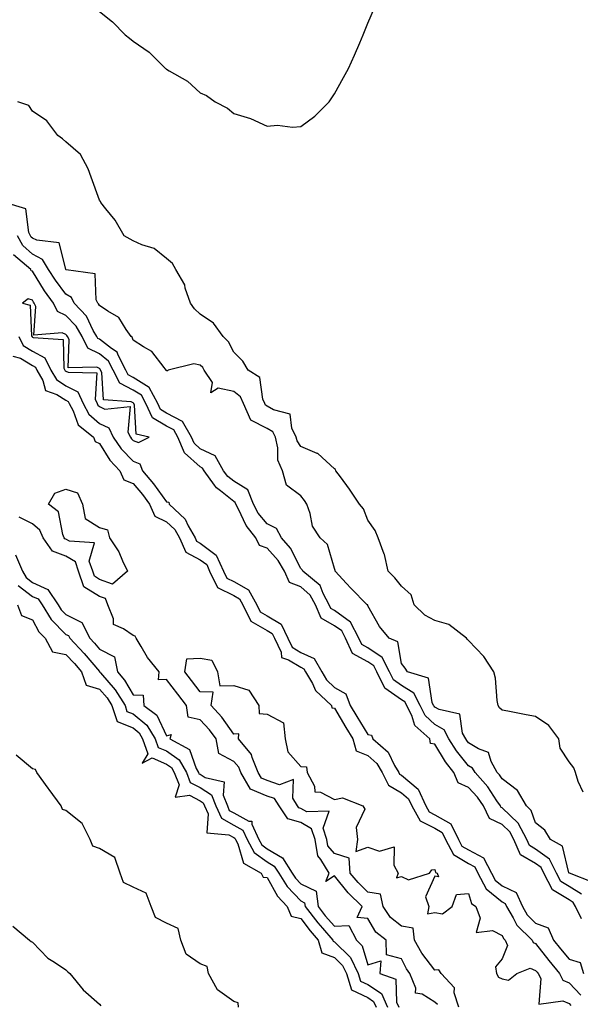
# Model space of a CAD drawing. Units: inches. Extents: x 1031843 to 1034483, y 7197578 to 7200218.
# Drawn here: x 1033374 to 1033541, y 7197893 to 7198186 of the extents above; entities that cross this region are included whole.
import ezdxf

# ---------------------------------------------------------------- set-up
doc = ezdxf.new("R2010")
doc.units = ezdxf.units.IN
doc.header["$MEASUREMENT"] = 0
doc.layers.add('Contour_10317197', color=7, linetype='Continuous', true_color=0x387dba)

msp = doc.modelspace()

# ---------------------------------------------------------------- linework, layer by layer
at = {"layer": 'Contour_10317197'}
for points in [[(1033398.05, 7198188.85, 3029), (1033401.96, 7198185.83, 3029), (1033405.67, 7198181.92, 3029), (1033407.03, 7198180.9, 3029), (1033408.05, 7198179.99, 3029), (1033412.85, 7198176.72, 3029), (1033417.72, 7198171.92, 3029), (1033417.91, 7198171.78, 3029), (1033418.05, 7198171.65, 3029), (1033418.79, 7198171.18, 3029), (1033424.24, 7198168.11, 3029), (1033428.05, 7198164.62, 3029), (1033429.92, 7198163.8, 3029), (1033432.58, 7198161.92, 3029), (1033436.16, 7198160.03, 3029), (1033438.05, 7198158.42, 3029), (1033443.05, 7198156.92, 3029), (1033448.05, 7198154.67, 3029), (1033451.06, 7198154.93, 3029), (1033455.63, 7198154.34, 3029), (1033458.05, 7198154.62, 3029), (1033462.27, 7198157.7, 3029), (1033466.49, 7198161.92, 3029), (1033467.15, 7198162.82, 3029), (1033468.05, 7198164.28, 3029), (1033470.76, 7198169.21, 3029), (1033472.29, 7198171.92, 3029), (1033474.09, 7198175.88, 3029), (1033475.63, 7198179.5, 3029), (1033476.68, 7198181.92, 3029), (1033477.05, 7198182.92, 3029), (1033478.05, 7198185.42, 3029), (1033480.04, 7198189.93, 3029)], [(1033542.19, 7197956.06, 3029), (1033540.75, 7197959.22, 3029), (1033539.96, 7197961.92, 3029), (1033539.4, 7197963.27, 3029), (1033538.05, 7197965.06, 3029), (1033535.32, 7197969.19, 3029), (1033534.92, 7197971.92, 3029), (1033532, 7197975.87, 3029), (1033528.05, 7197978.64, 3029), (1033525.26, 7197979.13, 3029), (1033519.81, 7197980.16, 3029), (1033518.05, 7197980.47, 3029), (1033517.27, 7197981.14, 3029), (1033516.86, 7197981.92, 3029), (1033516.59, 7197983.38, 3029), (1033516.12, 7197989.99, 3029), (1033515.63, 7197991.92, 3029), (1033512.6, 7197996.47, 3029), (1033508.05, 7198001.26, 3029), (1033507.7, 7198001.57, 3029), (1033507.48, 7198001.92, 3029), (1033502.19, 7198006.06, 3029), (1033498.05, 7198007.27, 3029), (1033495, 7198008.87, 3029), (1033491.88, 7198011.92, 3029), (1033490.98, 7198014.85, 3029), (1033488.05, 7198017.49, 3029), (1033486.1, 7198019.97, 3029), (1033484.14, 7198021.92, 3029), (1033483.01, 7198026.88, 3029), (1033482.91, 7198027.06, 3029), (1033481.16, 7198031.92, 3029), (1033480.2, 7198034.07, 3029), (1033478.05, 7198037.12, 3029), (1033476.7, 7198040.57, 3029), (1033475.57, 7198041.92, 3029), (1033472.58, 7198046.45, 3029), (1033469.87, 7198050.1, 3029), (1033468.54, 7198051.92, 3029), (1033468.36, 7198052.23, 3029), (1033468.05, 7198052.43, 3029), (1033463.15, 7198057.02, 3029), (1033462.91, 7198057.06, 3029), (1033458.05, 7198059.11, 3029), (1033456.96, 7198060.83, 3029), (1033456.7, 7198061.92, 3029), (1033455.35, 7198064.62, 3029), (1033454.89, 7198068.76, 3029), (1033449.92, 7198070.05, 3029), (1033448.05, 7198071.18, 3029), (1033447.56, 7198071.43, 3029), (1033447.35, 7198071.92, 3029), (1033446.76, 7198073.21, 3029), (1033445.84, 7198079.71, 3029), (1033442.33, 7198081.92, 3029), (1033440.75, 7198084.62, 3029), (1033438.05, 7198087.29, 3029), (1033436.53, 7198090.4, 3029), (1033434.91, 7198091.92, 3029), (1033432.01, 7198095.88, 3029), (1033428.05, 7198098.62, 3029), (1033426.35, 7198100.22, 3029), (1033425.16, 7198101.92, 3029), (1033423.62, 7198106.35, 3029), (1033423.44, 7198107.31, 3029), (1033420.84, 7198111.92, 3029), (1033419.85, 7198113.72, 3029), (1033418.05, 7198115.22, 3029), (1033414.36, 7198118.23, 3029), (1033410.69, 7198119.28, 3029), (1033408.05, 7198120.46, 3029), (1033407.15, 7198121.02, 3029), (1033405.37, 7198121.92, 3029), (1033402.74, 7198126.61, 3029), (1033399.96, 7198130.01, 3029), (1033398.48, 7198131.92, 3029), (1033398.32, 7198132.19, 3029), (1033398.05, 7198132.56, 3029), (1033395.61, 7198139.48, 3029), (1033394.69, 7198141.92, 3029), (1033392.39, 7198146.26, 3029), (1033388.05, 7198149.99, 3029), (1033387.07, 7198150.94, 3029), (1033385.63, 7198151.92, 3029), (1033382.35, 7198156.22, 3029), (1033378.05, 7198159.17, 3029), (1033377, 7198160.87, 3029), (1033373.75, 7198161.92, 3029)], [(1033545.2, 7197929.07, 3030), (1033538.13, 7197931.84, 3030), (1033538.05, 7197931.9, 3030), (1033538.03, 7197931.9, 3030), (1033538.03, 7197931.92, 3030), (1033537.99, 7197931.98, 3030), (1033536.08, 7197939.95, 3030), (1033532.48, 7197941.92, 3030), (1033530.84, 7197944.71, 3030), (1033528.05, 7197946.86, 3030), (1033526.72, 7197950.59, 3030), (1033525.3, 7197951.92, 3030), (1033522.64, 7197956.51, 3030), (1033518.05, 7197960.01, 3030), (1033517.31, 7197961.18, 3030), (1033516.62, 7197961.92, 3030), (1033514.77, 7197965.2, 3030), (1033514.03, 7197967.9, 3030), (1033511.04, 7197968.93, 3030), (1033508.05, 7197970.79, 3030), (1033507.54, 7197971.41, 3030), (1033507.21, 7197971.92, 3030), (1033506.29, 7197973.68, 3030), (1033505.47, 7197979.34, 3030), (1033499.3, 7197980.67, 3030), (1033498.05, 7197981.39, 3030), (1033497.78, 7197981.65, 3030), (1033497.64, 7197981.92, 3030), (1033497.21, 7197982.76, 3030), (1033496.14, 7197990.01, 3030), (1033489.83, 7197991.92, 3030), (1033489.18, 7197993.05, 3030), (1033488.05, 7197994.46, 3030), (1033486.98, 7198000.85, 3030), (1033484.36, 7198001.92, 3030), (1033481.55, 7198005.42, 3030), (1033478.05, 7198011.61, 3030), (1033477.99, 7198011.86, 3030), (1033477.87, 7198011.92, 3030), (1033472.99, 7198016.86, 3030), (1033471.68, 7198018.29, 3030), (1033468.32, 7198021.92, 3030), (1033468.25, 7198022.12, 3030), (1033468.05, 7198022.78, 3030), (1033466.04, 7198029.91, 3030), (1033463.81, 7198031.92, 3030), (1033461.51, 7198035.38, 3030), (1033460.82, 7198039.15, 3030), (1033459.81, 7198041.92, 3030), (1033459.2, 7198043.07, 3030), (1033458.05, 7198044.4, 3030), (1033453.75, 7198047.62, 3030), (1033452.58, 7198051.92, 3030), (1033451.16, 7198055.03, 3030), (1033451.21, 7198058.76, 3030), (1033450.47, 7198061.92, 3030), (1033449.67, 7198063.54, 3030), (1033448.05, 7198064.52, 3030), (1033443.15, 7198067.02, 3030), (1033441, 7198071.92, 3030), (1033440.08, 7198073.95, 3030), (1033438.05, 7198075.57, 3030), (1033433.44, 7198076.53, 3030), (1033431.27, 7198075.14, 3030), (1033431.76, 7198078.21, 3030), (1033429.28, 7198081.92, 3030), (1033428.81, 7198082.68, 3030), (1033428.05, 7198083.42, 3030), (1033426.17, 7198083.8, 3030), (1033418.52, 7198081.92, 3030), (1033418.28, 7198081.69, 3030), (1033418.05, 7198081.71, 3030), (1033418.01, 7198081.88, 3030), (1033417.91, 7198081.92, 3030), (1033417.29, 7198082.68, 3030), (1033413.64, 7198087.51, 3030), (1033411.14, 7198088.83, 3030), (1033408.05, 7198090.85, 3030), (1033407.84, 7198091.71, 3030), (1033407.48, 7198091.92, 3030), (1033405.98, 7198093.99, 3030), (1033403.77, 7198097.64, 3030), (1033400.49, 7198099.48, 3030), (1033398.05, 7198101.16, 3030), (1033397.8, 7198101.67, 3030), (1033397.58, 7198101.92, 3030), (1033397.11, 7198102.86, 3030), (1033396.74, 7198110.61, 3030), (1033388.13, 7198111.84, 3030), (1033388.05, 7198111.88, 3030), (1033388.03, 7198111.9, 3030), (1033388.03, 7198111.92, 3030), (1033387.99, 7198111.98, 3030), (1033386, 7198119.87, 3030), (1033379.34, 7198120.63, 3030), (1033378.05, 7198121.28, 3030), (1033377.72, 7198121.59, 3030), (1033377.52, 7198121.92, 3030), (1033377.01, 7198122.96, 3030), (1033376.14, 7198130.01, 3030), (1033369.85, 7198131.92, 3030)], [(1033541.7, 7197925.57, 3031), (1033538.05, 7197927.94, 3031), (1033535.55, 7197929.42, 3031), (1033534.28, 7197931.92, 3031), (1033532.17, 7197936.04, 3031), (1033528.05, 7197939.05, 3031), (1033526.23, 7197940.1, 3031), (1033525.43, 7197941.92, 3031), (1033522.89, 7197946.76, 3031), (1033518.05, 7197951.41, 3031), (1033517.72, 7197951.59, 3031), (1033517.54, 7197951.92, 3031), (1033516.47, 7197953.5, 3031), (1033513.79, 7197957.66, 3031), (1033509.98, 7197961.92, 3031), (1033509.28, 7197963.15, 3031), (1033508.05, 7197963.91, 3031), (1033504.48, 7197968.35, 3031), (1033502.19, 7197971.92, 3031), (1033500.76, 7197974.63, 3031), (1033498.05, 7197976.2, 3031), (1033495.08, 7197978.95, 3031), (1033493.6, 7197981.92, 3031), (1033491.74, 7197985.61, 3031), (1033488.05, 7197987.88, 3031), (1033485.69, 7197989.56, 3031), (1033484.5, 7197991.92, 3031), (1033482.35, 7197996.22, 3031), (1033478.05, 7197999.13, 3031), (1033476.23, 7198000.1, 3031), (1033475.39, 7198001.92, 3031), (1033472.89, 7198006.76, 3031), (1033468.05, 7198010.2, 3031), (1033466.96, 7198010.83, 3031), (1033466.49, 7198011.92, 3031), (1033464.71, 7198015.26, 3031), (1033463.85, 7198017.72, 3031), (1033458.69, 7198021.92, 3031), (1033458.48, 7198022.35, 3031), (1033458.05, 7198022.76, 3031), (1033454.98, 7198028.85, 3031), (1033452.35, 7198031.92, 3031), (1033450.8, 7198034.67, 3031), (1033448.05, 7198036.08, 3031), (1033445.39, 7198039.26, 3031), (1033443.97, 7198041.92, 3031), (1033442.29, 7198046.16, 3031), (1033438.05, 7198048.76, 3031), (1033436.29, 7198050.16, 3031), (1033435.02, 7198051.92, 3031), (1033432.5, 7198056.37, 3031), (1033428.05, 7198058.48, 3031), (1033426.25, 7198060.12, 3031), (1033425.49, 7198061.92, 3031), (1033422.76, 7198066.63, 3031), (1033418.05, 7198069.07, 3031), (1033416.27, 7198070.14, 3031), (1033415.43, 7198071.92, 3031), (1033412.89, 7198076.76, 3031), (1033408.05, 7198079.71, 3031), (1033406.6, 7198080.47, 3031), (1033405.86, 7198081.92, 3031), (1033403.58, 7198086.39, 3031), (1033403.36, 7198087.23, 3031), (1033401.64, 7198088.33, 3031), (1033398.05, 7198091.14, 3031), (1033397.52, 7198091.39, 3031), (1033397.27, 7198091.92, 3031), (1033396.19, 7198093.78, 3031), (1033394.16, 7198098.03, 3031), (1033390.53, 7198101.92, 3031), (1033389.71, 7198103.58, 3031), (1033388.05, 7198104.52, 3031), (1033384.91, 7198108.78, 3031), (1033382.89, 7198111.92, 3031), (1033381.08, 7198114.95, 3031), (1033378.05, 7198116.47, 3031), (1033375.18, 7198119.05, 3031), (1033373.66, 7198121.92, 3031)], [(1033541.76, 7197918.21, 3032), (1033539.96, 7197921.92, 3032), (1033539.28, 7197923.15, 3032), (1033538.05, 7197923.97, 3032), (1033533.05, 7197926.92, 3032), (1033530.53, 7197931.92, 3032), (1033529.69, 7197933.56, 3032), (1033528.05, 7197934.75, 3032), (1033523.5, 7197937.37, 3032), (1033521.51, 7197941.92, 3032), (1033520.32, 7197944.19, 3032), (1033518.05, 7197946.35, 3032), (1033514.28, 7197948.15, 3032), (1033512.48, 7197951.92, 3032), (1033510.69, 7197954.56, 3032), (1033508.05, 7197957.43, 3032), (1033504.94, 7197958.81, 3032), (1033503.71, 7197961.92, 3032), (1033501.23, 7197965.1, 3032), (1033498.05, 7197970.36, 3032), (1033496.68, 7197970.55, 3032), (1033496.49, 7197971.92, 3032), (1033492.01, 7197975.88, 3032), (1033491.1, 7197978.87, 3032), (1033489.07, 7197982.94, 3032), (1033488.05, 7197983.56, 3032), (1033483.15, 7197987.02, 3032), (1033480.69, 7197991.92, 3032), (1033479.81, 7197993.68, 3032), (1033478.05, 7197994.87, 3032), (1033473.5, 7197997.37, 3032), (1033471.39, 7198001.92, 3032), (1033470.26, 7198004.13, 3032), (1033468.05, 7198005.67, 3032), (1033464.09, 7198007.96, 3032), (1033462.39, 7198011.92, 3032), (1033460.88, 7198014.75, 3032), (1033458.05, 7198017.23, 3032), (1033454.71, 7198018.58, 3032), (1033453.19, 7198021.92, 3032), (1033451.29, 7198025.16, 3032), (1033448.05, 7198028.81, 3032), (1033445.78, 7198029.65, 3032), (1033444.65, 7198031.92, 3032), (1033441.74, 7198035.61, 3032), (1033439.51, 7198040.46, 3032), (1033438.71, 7198041.92, 3032), (1033438.54, 7198042.41, 3032), (1033438.05, 7198042.7, 3032), (1033434.09, 7198045.88, 3032), (1033432.89, 7198046.76, 3032), (1033432.35, 7198047.62, 3032), (1033429.22, 7198051.92, 3032), (1033428.79, 7198052.66, 3032), (1033428.05, 7198053.03, 3032), (1033423.42, 7198057.29, 3032), (1033421.43, 7198061.92, 3032), (1033420.2, 7198064.07, 3032), (1033418.05, 7198065.16, 3032), (1033413.85, 7198067.72, 3032), (1033411.86, 7198071.92, 3032), (1033410.55, 7198074.42, 3032), (1033408.05, 7198075.94, 3032), (1033404.12, 7198077.99, 3032), (1033402.13, 7198081.92, 3032), (1033400.75, 7198084.62, 3032), (1033398.05, 7198086.74, 3032), (1033394.59, 7198088.46, 3032), (1033392.89, 7198091.92, 3032), (1033391.12, 7198094.99, 3032), (1033388.05, 7198098.23, 3032), (1033385.55, 7198099.42, 3032), (1033384.32, 7198101.92, 3032), (1033381.7, 7198105.57, 3032), (1033378.05, 7198111.43, 3032), (1033377.7, 7198111.57, 3032), (1033377.56, 7198111.92, 3032), (1033372.39, 7198116.26, 3032)], [(1033374.01, 7198091.92, 3032), (1033375.34, 7198089.21, 3032), (1033378.05, 7198087.53, 3032), (1033381.72, 7198085.59, 3032), (1033383.56, 7198081.92, 3032), (1033385.2, 7198079.07, 3032), (1033388.05, 7198077.27, 3032), (1033391.55, 7198075.42, 3032), (1033393.19, 7198071.92, 3032), (1033394.91, 7198068.78, 3032), (1033398.05, 7198066, 3032), (1033400.82, 7198064.69, 3032), (1033402.17, 7198061.92, 3032), (1033404.53, 7198058.4, 3032), (1033408.05, 7198054.73, 3032), (1033410.08, 7198053.95, 3032), (1033410.92, 7198051.92, 3032), (1033414.16, 7198048.03, 3032), (1033418.05, 7198042.62, 3032), (1033418.69, 7198042.56, 3032), (1033418.79, 7198041.92, 3032), (1033423.62, 7198037.49, 3032), (1033424.5, 7198035.47, 3032), (1033426.55, 7198031.92, 3032), (1033427.01, 7198030.88, 3032), (1033428.05, 7198030.3, 3032), (1033432.87, 7198026.74, 3032), (1033435, 7198021.92, 3032), (1033436, 7198019.87, 3032), (1033438.05, 7198018.83, 3032), (1033442.5, 7198016.37, 3032), (1033444.92, 7198011.92, 3032), (1033445.96, 7198009.83, 3032), (1033448.05, 7198008.64, 3032), (1033452.23, 7198006.1, 3032), (1033454.22, 7198001.92, 3032), (1033455.45, 7197999.32, 3032), (1033458.05, 7197997.68, 3032), (1033462.07, 7197995.94, 3032), (1033464.28, 7197991.92, 3032), (1033465.67, 7197989.54, 3032), (1033468.05, 7197987.25, 3032), (1033471.51, 7197985.38, 3032), (1033472.76, 7197981.92, 3032), (1033474.73, 7197978.6, 3032), (1033478.05, 7197973.25, 3032), (1033479.16, 7197973.03, 3032), (1033479.48, 7197971.92, 3032), (1033484.05, 7197967.92, 3032), (1033486, 7197963.97, 3032), (1033487.25, 7197961.92, 3032), (1033487.52, 7197961.39, 3032), (1033488.05, 7197961.06, 3032), (1033493.03, 7197956.94, 3032), (1033493.05, 7197956.92, 3032), (1033495.34, 7197951.92, 3032), (1033496.31, 7197950.18, 3032), (1033498.05, 7197949.3, 3032), (1033502.76, 7197946.63, 3032), (1033505.08, 7197941.92, 3032), (1033506.08, 7197939.95, 3032), (1033508.05, 7197938.8, 3032), (1033512.56, 7197936.43, 3032), (1033514.89, 7197931.92, 3032), (1033515.96, 7197929.83, 3032), (1033518.05, 7197928.13, 3032), (1033522.23, 7197926.1, 3032), (1033524.09, 7197921.92, 3032), (1033525.57, 7197919.44, 3032), (1033528.05, 7197916.98, 3032), (1033531.74, 7197915.61, 3032), (1033533.42, 7197911.92, 3032), (1033535.47, 7197909.34, 3032), (1033538.05, 7197906.18, 3032), (1033541.33, 7197905.2, 3032), (1033542.27, 7197901.92, 3032)], [(1033372.23, 7198086.1, 3031), (1033374.53, 7198085.44, 3031), (1033378.05, 7198083.25, 3031), (1033378.93, 7198082.8, 3031), (1033379.36, 7198081.92, 3031), (1033381.12, 7198078.85, 3031), (1033382, 7198075.87, 3031), (1033385.35, 7198074.62, 3031), (1033388.05, 7198072.92, 3031), (1033388.71, 7198072.58, 3031), (1033389.01, 7198071.92, 3031), (1033390.18, 7198069.79, 3031), (1033391.74, 7198065.61, 3031), (1033396.27, 7198061.92, 3031), (1033396.76, 7198060.63, 3031), (1033398.05, 7198060.06, 3031), (1033401.16, 7198055.03, 3031), (1033404.1, 7198051.92, 3031), (1033405.35, 7198049.22, 3031), (1033408.05, 7198048.11, 3031), (1033410.9, 7198044.77, 3031), (1033412.99, 7198041.92, 3031), (1033414.51, 7198038.38, 3031), (1033418.05, 7198036.69, 3031), (1033420.49, 7198034.36, 3031), (1033421.9, 7198031.92, 3031), (1033423.79, 7198027.66, 3031), (1033428.05, 7198025.34, 3031), (1033430.02, 7198023.89, 3031), (1033430.88, 7198021.92, 3031), (1033433.19, 7198017.06, 3031), (1033438.05, 7198014.65, 3031), (1033439.81, 7198013.68, 3031), (1033440.76, 7198011.92, 3031), (1033443.21, 7198007.08, 3031), (1033448.05, 7198004.28, 3031), (1033449.51, 7198003.38, 3031), (1033450.22, 7198001.92, 3031), (1033452.17, 7197997.8, 3031), (1033452.31, 7197996.18, 3031), (1033454.42, 7197995.55, 3031), (1033458.05, 7197993.27, 3031), (1033458.99, 7197992.86, 3031), (1033459.5, 7197991.92, 3031), (1033461.51, 7197988.46, 3031), (1033462.48, 7197986.35, 3031), (1033467.19, 7197981.92, 3031), (1033467.33, 7197981.2, 3031), (1033468.05, 7197981.04, 3031), (1033471.43, 7197975.3, 3031), (1033473.52, 7197971.92, 3031), (1033474.53, 7197968.4, 3031), (1033478.05, 7197966.98, 3031), (1033480.69, 7197964.56, 3031), (1033482.31, 7197961.92, 3031), (1033484.22, 7197958.09, 3031), (1033488.05, 7197955.81, 3031), (1033490.18, 7197954.05, 3031), (1033491.14, 7197951.92, 3031), (1033493.6, 7197947.47, 3031), (1033498.05, 7197945.28, 3031), (1033500.18, 7197944.05, 3031), (1033501.23, 7197941.92, 3031), (1033503.54, 7197937.41, 3031), (1033508.05, 7197934.73, 3031), (1033509.91, 7197933.78, 3031), (1033510.86, 7197931.92, 3031), (1033513.3, 7197927.17, 3031), (1033518.05, 7197923.29, 3031), (1033518.99, 7197922.86, 3031), (1033519.4, 7197921.92, 3031), (1033521.37, 7197918.6, 3031), (1033522.48, 7197916.35, 3031), (1033526.98, 7197911.92, 3031), (1033527.29, 7197911.16, 3031), (1033528.05, 7197910.85, 3031), (1033532, 7197905.87, 3031), (1033535.2, 7197901.92, 3031), (1033536.14, 7197900.01, 3031), (1033538.05, 7197899.15, 3031), (1033541.57, 7197895.44, 3031)], [(1033498.79, 7197892.66, 3031), (1033498.05, 7197893.42, 3031), (1033494.18, 7197895.79, 3031), (1033492.25, 7197896.12, 3031), (1033492.39, 7197897.58, 3031), (1033490.59, 7197901.92, 3031), (1033489.51, 7197903.38, 3031), (1033488.05, 7197906.3, 3031), (1033483.64, 7197907.51, 3031), (1033483.48, 7197911.92, 3031), (1033480.41, 7197914.28, 3031), (1033478.05, 7197918.31, 3031), (1033474.81, 7197918.68, 3031), (1033476.33, 7197921.92, 3031), (1033472.15, 7197926.02, 3031), (1033468.05, 7197931.1, 3031), (1033465.53, 7197929.4, 3031), (1033466.55, 7197931.92, 3031), (1033464.01, 7197935.96, 3031), (1033463.13, 7197937, 3031), (1033462.33, 7197941.92, 3031), (1033461.25, 7197945.12, 3031), (1033458.05, 7197947.02, 3031), (1033454.2, 7197948.07, 3031), (1033451.57, 7197951.92, 3031), (1033450.26, 7197954.13, 3031), (1033448.05, 7197954.85, 3031), (1033443.11, 7197956.98, 3031), (1033440.2, 7197961.92, 3031), (1033439.59, 7197963.46, 3031), (1033438.05, 7197965.2, 3031), (1033433.66, 7197967.53, 3031), (1033432.78, 7197971.92, 3031), (1033430.8, 7197974.67, 3031), (1033428.05, 7197977.64, 3031), (1033424.51, 7197978.38, 3031), (1033423.99, 7197981.92, 3031), (1033421.43, 7197985.3, 3031), (1033418.05, 7197989.63, 3031), (1033415.63, 7197989.5, 3031), (1033415.82, 7197991.92, 3031), (1033412.35, 7197996.22, 3031), (1033410.49, 7197999.48, 3031), (1033408.97, 7198001.92, 3031), (1033408.73, 7198002.6, 3031), (1033408.05, 7198002.74, 3031), (1033405.18, 7198004.79, 3031), (1033402.19, 7198006.06, 3031), (1033402.19, 7198007.78, 3031), (1033400.51, 7198011.92, 3031), (1033399.89, 7198013.76, 3031), (1033398.05, 7198014.44, 3031), (1033393.38, 7198017.25, 3031), (1033391.84, 7198021.92, 3031), (1033390.86, 7198024.73, 3031), (1033388.05, 7198026.47, 3031), (1033384.09, 7198027.96, 3031), (1033381.27, 7198031.92, 3031), (1033380.28, 7198034.15, 3031), (1033378.05, 7198036.06, 3031), (1033374.14, 7198038.01, 3031)], [(1033372.99, 7198026.86, 3031), (1033375.14, 7198021.92, 3031), (1033376.16, 7198020.03, 3031), (1033378.05, 7198018.58, 3031), (1033382.62, 7198016.49, 3031), (1033385.69, 7198011.92, 3031), (1033386.59, 7198010.46, 3031), (1033388.05, 7198008.99, 3031), (1033392.78, 7198006.65, 3031), (1033395.16, 7198001.92, 3031), (1033396.57, 7198000.44, 3031), (1033398.05, 7197998.66, 3031), (1033402.5, 7197996.37, 3031), (1033403.4, 7197991.92, 3031), (1033405.53, 7197989.4, 3031), (1033408.05, 7197985.05, 3031), (1033411.06, 7197984.93, 3031), (1033411.27, 7197981.92, 3031), (1033415.14, 7197979.01, 3031), (1033418.05, 7197972.84, 3031), (1033419.38, 7197973.25, 3031), (1033419.05, 7197971.92, 3031), (1033424.91, 7197968.78, 3031), (1033426.88, 7197963.09, 3031), (1033427.54, 7197961.92, 3031), (1033427.68, 7197961.55, 3031), (1033428.05, 7197961.37, 3031), (1033429.57, 7197960.4, 3031), (1033435.2, 7197959.07, 3031), (1033434.87, 7197955.1, 3031), (1033436.16, 7197951.92, 3031), (1033436.74, 7197950.61, 3031), (1033438.05, 7197949.87, 3031), (1033442.54, 7197947.43, 3031), (1033443.5, 7197947.37, 3031), (1033443.44, 7197946.53, 3031), (1033445.55, 7197941.92, 3031), (1033446.43, 7197940.3, 3031), (1033448.05, 7197939.11, 3031), (1033452.6, 7197936.47, 3031), (1033455.51, 7197931.92, 3031), (1033456.49, 7197930.36, 3031), (1033458.05, 7197928.7, 3031), (1033462.66, 7197926.53, 3031), (1033463.19, 7197921.92, 3031), (1033465.32, 7197919.19, 3031), (1033468.05, 7197916.08, 3031), (1033472.37, 7197916.24, 3031), (1033474.63, 7197911.92, 3031), (1033476.37, 7197910.24, 3031), (1033478.05, 7197904.58, 3031), (1033481.86, 7197905.73, 3031), (1033481.6, 7197901.92, 3031), (1033486.35, 7197900.22, 3031), (1033486.59, 7197893.38, 3031), (1033487.23, 7197891.92, 3031)], [(1033373.79, 7198017.66, 3030), (1033378.05, 7198014.44, 3030), (1033379.79, 7198013.66, 3030), (1033380.94, 7198011.92, 3030), (1033383.64, 7198007.51, 3030), (1033388.05, 7198003.11, 3030), (1033388.85, 7198002.72, 3030), (1033389.24, 7198001.92, 3030), (1033393.5, 7197997.37, 3030), (1033398.05, 7197991.98, 3030), (1033398.09, 7197991.96, 3030), (1033398.09, 7197991.92, 3030), (1033398.34, 7197991.63, 3030), (1033402.72, 7197986.59, 3030), (1033405.67, 7197981.92, 3030), (1033406.25, 7197980.12, 3030), (1033408.05, 7197979.38, 3030), (1033412.13, 7197976, 3030), (1033414.65, 7197971.92, 3030), (1033415.53, 7197969.4, 3030), (1033418.05, 7197968.33, 3030), (1033421.8, 7197965.67, 3030), (1033423.95, 7197961.92, 3030), (1033425.08, 7197958.95, 3030), (1033428.05, 7197957.41, 3030), (1033431.39, 7197955.26, 3030), (1033432.76, 7197951.92, 3030), (1033434.4, 7197948.27, 3030), (1033438.05, 7197946.2, 3030), (1033440.82, 7197944.69, 3030), (1033442.09, 7197941.92, 3030), (1033444.18, 7197938.05, 3030), (1033448.05, 7197935.22, 3030), (1033450.14, 7197934.01, 3030), (1033451.47, 7197931.92, 3030), (1033453.99, 7197927.86, 3030), (1033458.05, 7197923.6, 3030), (1033459.18, 7197923.05, 3030), (1033459.32, 7197921.92, 3030), (1033463.15, 7197917.02, 3030), (1033464.51, 7197915.46, 3030), (1033467.58, 7197911.92, 3030), (1033467.68, 7197911.55, 3030), (1033468.05, 7197911.41, 3030), (1033472.84, 7197906.71, 3030), (1033475.14, 7197901.92, 3030), (1033475.84, 7197899.71, 3030), (1033478.05, 7197898.68, 3030), (1033482.09, 7197895.96, 3030), (1033483.87, 7197891.92, 3030)], [(1033373.62, 7198011.92, 3029), (1033374.81, 7198008.68, 3029), (1033378.05, 7198007.47, 3029), (1033379.94, 7198003.81, 3029), (1033381.86, 7198001.92, 3029), (1033384.07, 7197997.94, 3029), (1033388.05, 7197997.13, 3029), (1033390.57, 7197994.44, 3029), (1033392.72, 7197991.92, 3029), (1033394.1, 7197987.97, 3029), (1033398.05, 7197986.76, 3029), (1033400.3, 7197984.17, 3029), (1033401.72, 7197981.92, 3029), (1033403.28, 7197977.15, 3029), (1033408.05, 7197975.18, 3029), (1033409.83, 7197973.7, 3029), (1033410.92, 7197971.92, 3029), (1033412.48, 7197967.49, 3029), (1033410.78, 7197964.65, 3029), (1033413.71, 7197966.26, 3029), (1033418.05, 7197964.42, 3029), (1033419.5, 7197963.37, 3029), (1033420.34, 7197961.92, 3029), (1033421.76, 7197958.21, 3029), (1033420.63, 7197954.5, 3029), (1033424.87, 7197955.1, 3029), (1033428.05, 7197953.44, 3029), (1033428.99, 7197952.86, 3029), (1033429.36, 7197951.92, 3029), (1033430.41, 7197949.56, 3029), (1033430.08, 7197943.95, 3029), (1033436.64, 7197943.33, 3029), (1033438.05, 7197942.55, 3029), (1033438.44, 7197942.31, 3029), (1033438.64, 7197941.92, 3029), (1033439.32, 7197940.65, 3029), (1033441, 7197934.87, 3029), (1033446.29, 7197931.92, 3029), (1033446.82, 7197930.69, 3029), (1033448.05, 7197930.55, 3029), (1033451.1, 7197924.97, 3029), (1033453.95, 7197921.92, 3029), (1033455.16, 7197919.03, 3029), (1033458.05, 7197918.35, 3029), (1033460.84, 7197914.71, 3029), (1033463.28, 7197911.92, 3029), (1033464.28, 7197908.15, 3029), (1033468.05, 7197906.72, 3029), (1033470.47, 7197904.34, 3029), (1033471.64, 7197901.92, 3029), (1033473.21, 7197897.08, 3029), (1033478.05, 7197894.79, 3029), (1033479.77, 7197893.64, 3029), (1033480.53, 7197891.92, 3029)], [(1033505.18, 7197891.92, 3030), (1033503.81, 7197896.16, 3030), (1033503.83, 7197897.7, 3030), (1033499.89, 7197901.92, 3030), (1033499.2, 7197903.07, 3030), (1033498.05, 7197902.9, 3030), (1033494.16, 7197908.03, 3030), (1033491.98, 7197911.92, 3030), (1033491.59, 7197915.46, 3030), (1033488.05, 7197916.02, 3030), (1033484.83, 7197918.7, 3030), (1033482.62, 7197921.92, 3030), (1033481.78, 7197925.65, 3030), (1033478.05, 7197926.22, 3030), (1033475.18, 7197929.05, 3030), (1033472.8, 7197931.92, 3030), (1033472.5, 7197936.37, 3030), (1033468.05, 7197937.76, 3030), (1033466.14, 7197940.01, 3030), (1033465.84, 7197941.92, 3030), (1033464.71, 7197945.26, 3030), (1033466.47, 7197950.34, 3030), (1033459.81, 7197950.16, 3030), (1033458.05, 7197951.2, 3030), (1033457.48, 7197951.35, 3030), (1033457.09, 7197951.92, 3030), (1033455.71, 7197954.26, 3030), (1033455.92, 7197959.79, 3030), (1033451.7, 7197958.27, 3030), (1033448.05, 7197959.48, 3030), (1033446.35, 7197960.22, 3030), (1033445.34, 7197961.92, 3030), (1033443.56, 7197966.41, 3030), (1033443.4, 7197967.27, 3030), (1033439.53, 7197971.92, 3030), (1033439.61, 7197973.48, 3030), (1033438.05, 7197973.31, 3030), (1033434.55, 7197978.42, 3030), (1033431.37, 7197981.92, 3030), (1033431.98, 7197985.85, 3030), (1033428.05, 7197985.96, 3030), (1033425.49, 7197989.36, 3030), (1033423.52, 7197991.92, 3030), (1033424.12, 7197995.85, 3030), (1033428.05, 7197996.04, 3030), (1033431.55, 7197995.42, 3030), (1033433.21, 7197991.92, 3030), (1033433.89, 7197987.76, 3030), (1033438.05, 7197987.86, 3030), (1033442.58, 7197986.45, 3030), (1033445.57, 7197981.92, 3030), (1033445.65, 7197979.52, 3030), (1033448.05, 7197979.28, 3030), (1033452.85, 7197976.72, 3030), (1033453.4, 7197971.92, 3030), (1033454.16, 7197968.03, 3030), (1033458.05, 7197963.68, 3030), (1033459.77, 7197963.64, 3030), (1033460, 7197961.92, 3030), (1033462.11, 7197957.86, 3030), (1033462.23, 7197956.1, 3030), (1033463.97, 7197956, 3030), (1033468.05, 7197953.89, 3030), (1033470.49, 7197954.36, 3030), (1033476.51, 7197951.92, 3030), (1033477.11, 7197950.98, 3030), (1033474.51, 7197945.46, 3030), (1033474.94, 7197941.92, 3030), (1033474.46, 7197938.33, 3030), (1033478.05, 7197939.67, 3030), (1033481.53, 7197938.44, 3030), (1033485.86, 7197939.73, 3030), (1033485.75, 7197934.22, 3030), (1033487.07, 7197931.92, 3030), (1033486.59, 7197930.46, 3030), (1033488.05, 7197930.85, 3030), (1033490.12, 7197929.85, 3030), (1033496.45, 7197931.92, 3030), (1033497.13, 7197932.84, 3030), (1033498.05, 7197932.97, 3030), (1033498.17, 7197932.04, 3030), (1033498.67, 7197931.92, 3030), (1033499.14, 7197930.83, 3030), (1033498.05, 7197931, 3030), (1033495.18, 7197924.79, 3030), (1033496.19, 7197921.92, 3030), (1033495.84, 7197919.71, 3030), (1033498.05, 7197920.18, 3030), (1033500.26, 7197919.71, 3030), (1033503.13, 7197921.92, 3030), (1033504.42, 7197925.55, 3030), (1033508.05, 7197925.81, 3030), (1033508.93, 7197922.8, 3030), (1033510.18, 7197921.92, 3030), (1033511.53, 7197918.44, 3030), (1033510.32, 7197914.19, 3030), (1033515.18, 7197914.79, 3030), (1033518.05, 7197913.31, 3030), (1033518.5, 7197912.37, 3030), (1033518.97, 7197911.92, 3030), (1033519.63, 7197910.34, 3030), (1033518.05, 7197906.35, 3030), (1033516.06, 7197903.91, 3030), (1033516.39, 7197901.92, 3030), (1033516.98, 7197900.85, 3030), (1033518.05, 7197900.38, 3030), (1033519.96, 7197900.01, 3030), (1033522.41, 7197901.92, 3030), (1033526.43, 7197903.54, 3030), (1033528.05, 7197902.86, 3030), (1033528.46, 7197902.33, 3030), (1033528.81, 7197901.92, 3030), (1033529.55, 7197900.42, 3030), (1033528.97, 7197892.84, 3030), (1033536.16, 7197893.81, 3030), (1033538.05, 7197892.96, 3030), (1033538.56, 7197892.43, 3030)], [(1033439.5, 7197891.92, 3029), (1033439.38, 7197893.25, 3029), (1033438.05, 7197893.6, 3029), (1033433.21, 7197897.08, 3029), (1033430.51, 7197901.92, 3029), (1033430.18, 7197904.05, 3029), (1033428.05, 7197904.79, 3029), (1033423.89, 7197907.76, 3029), (1033422.29, 7197911.92, 3029), (1033421.55, 7197915.42, 3029), (1033418.05, 7197917, 3029), (1033414.79, 7197918.66, 3029), (1033413.44, 7197921.92, 3029), (1033412, 7197925.87, 3029), (1033408.05, 7197927.68, 3029), (1033405.24, 7197929.11, 3029), (1033404.24, 7197931.92, 3029), (1033402.66, 7197936.53, 3029), (1033398.05, 7197939.24, 3029), (1033396.08, 7197939.95, 3029), (1033395.28, 7197941.92, 3029), (1033392.85, 7197946.72, 3029), (1033388.05, 7197950.61, 3029), (1033387.03, 7197950.9, 3029), (1033386.64, 7197951.92, 3029), (1033383.01, 7197956.88, 3029), (1033382.78, 7197957.19, 3029), (1033379.34, 7197961.92, 3029), (1033378.97, 7197962.84, 3029), (1033378.05, 7197962.97, 3029), (1033373.19, 7197967.06, 3029)], [(1033372.21, 7197916.08, 3029), (1033377.21, 7197911.92, 3029), (1033377.66, 7197911.53, 3029), (1033378.05, 7197911.31, 3029), (1033382.64, 7197906.51, 3029), (1033384.65, 7197905.32, 3029), (1033388.05, 7197903.05, 3029), (1033388.58, 7197902.45, 3029), (1033389.24, 7197901.92, 3029), (1033393.19, 7197897.06, 3029), (1033398.05, 7197892.84, 3029), (1033398.46, 7197892.33, 3029)]]:
    msp.add_polyline3d(points, dxfattribs=at)
for points in [[(1033408.05, 7198060.94, 3033), (1033409.63, 7198060.34, 3033), (1033412.89, 7198061.92, 3033), (1033408.99, 7198062.86, 3033), (1033408.52, 7198071.45, 3033), (1033408.3, 7198071.92, 3033), (1033408.21, 7198072.08, 3033), (1033408.05, 7198072.17, 3033), (1033407.5, 7198072.47, 3033), (1033399.2, 7198073.07, 3033), (1033398.77, 7198081.2, 3033), (1033398.4, 7198081.92, 3033), (1033398.28, 7198082.15, 3033), (1033398.05, 7198082.35, 3033), (1033397.21, 7198082.76, 3033), (1033388.71, 7198082.58, 3033), (1033388.97, 7198091, 3033), (1033388.52, 7198091.92, 3033), (1033388.34, 7198092.21, 3033), (1033388.05, 7198092.53, 3033), (1033386.9, 7198093.07, 3033), (1033378.46, 7198092.33, 3033), (1033379.09, 7198100.88, 3033), (1033378.58, 7198101.92, 3033), (1033378.36, 7198102.23, 3033), (1033378.05, 7198102.74, 3033), (1033376.78, 7198103.19, 3033), (1033375.14, 7198101.92, 3033), (1033377.42, 7198101.3, 3033), (1033377.82, 7198092.15, 3033), (1033377.97, 7198091.84, 3033), (1033378.05, 7198091.78, 3033), (1033378.32, 7198091.65, 3033), (1033387.21, 7198091.08, 3033), (1033387.44, 7198082.53, 3033), (1033387.74, 7198081.92, 3033), (1033387.85, 7198081.72, 3033), (1033388.05, 7198081.61, 3033), (1033388.71, 7198081.26, 3033), (1033397.21, 7198081.08, 3033), (1033396.72, 7198073.25, 3033), (1033397.35, 7198071.92, 3033), (1033397.6, 7198071.47, 3033), (1033398.05, 7198071.06, 3033), (1033399.67, 7198070.3, 3033), (1033407.23, 7198071.1, 3033), (1033406.53, 7198063.44, 3033), (1033407.25, 7198061.92, 3033), (1033407.58, 7198061.45, 3033)], [(1033398.05, 7198019.5, 3030), (1033396.55, 7198020.42, 3030), (1033396.06, 7198021.92, 3030), (1033395, 7198024.97, 3030), (1033396.55, 7198030.42, 3030), (1033389.12, 7198030.85, 3030), (1033388.05, 7198031.51, 3030), (1033387.76, 7198031.63, 3030), (1033387.54, 7198031.92, 3030), (1033387.11, 7198032.86, 3030), (1033385.8, 7198039.67, 3030), (1033382.87, 7198041.92, 3030), (1033384.75, 7198045.22, 3030), (1033388.05, 7198046.41, 3030), (1033391.49, 7198045.36, 3030), (1033392.97, 7198041.92, 3030), (1033393.77, 7198037.64, 3030), (1033398.05, 7198034.97, 3030), (1033400.43, 7198034.3, 3030), (1033401.08, 7198031.92, 3030), (1033403.81, 7198027.68, 3030), (1033404.89, 7198025.08, 3030), (1033406.43, 7198021.92, 3030), (1033401.88, 7198018.09, 3030)]]:
    msp.add_polyline3d(points, close=True, dxfattribs=at)

doc.saveas('drawing.dxf')
